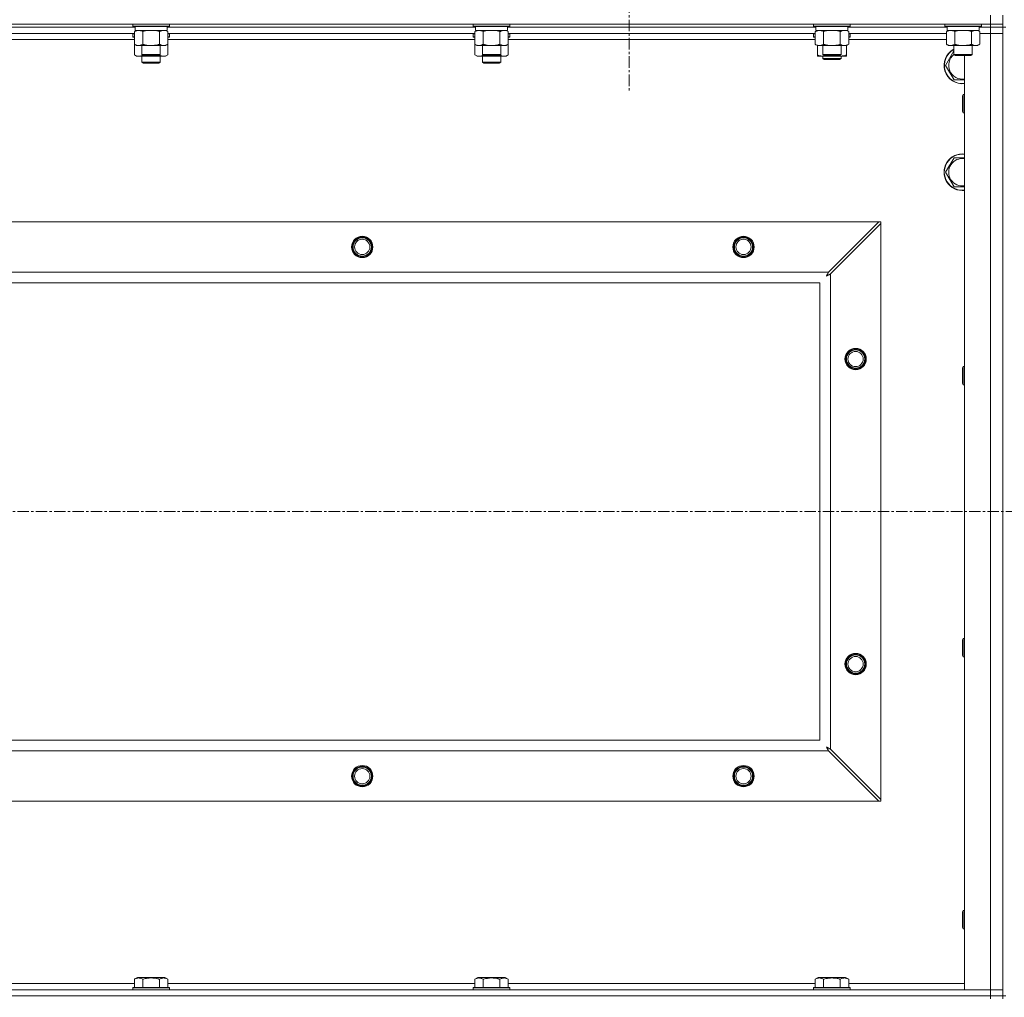
# Model space of a CAD drawing. Units: millimetres. Extents: x 0 to 30637, y -7 to 21000.
# Drawn here: x 24478 to 25124, y 15289 to 15930 of the extents above; entities that cross this region are included whole.
import ezdxf

# ---------------------------------------------------------------- set-up
doc = ezdxf.new("R2010")
doc.units = ezdxf.units.MM
doc.linetypes.add('K5LT_AXLED', pattern=[12, 7.5, -1.5, 1.5, -1.5])
doc.linetypes.add('K5LT_THIN', pattern=[0])
for name, color, linetype, true_color in [('OSI', 2, 'Continuous', 0xffff00), ('R', 1, 'Continuous', 0xff0000), ('WELDING', 7, 'Continuous', 0xffffff)]:
    doc.layers.add(name, color=color, linetype=linetype, true_color=true_color)

msp = doc.modelspace()

# ---------------------------------------------------------------- linework, layer by layer
at = {"layer": 'OSI', "color": 30, "linetype": 'K5LT_AXLED', "lineweight": 18, "true_color": 0xff8000}
for p, q in [((24877.86, 15989.79), (24877.86, 15881.94)), ((19736.86, 15607.29), (27826.86, 15607.29))]:
    msp.add_line(p, q, dxfattribs=at)
at = {"layer": 'R', "color": 7, "linetype": 'K5LT_THIN', "lineweight": 18}
for p, q in [((23790.86, 15926.79), (25114.86, 15926.79)), ((24552.46, 15926.79), (24552.46, 15925.59)), ((24576.46, 15926.79), (24576.46, 15925.59)), ((24775.66, 15926.79), (24775.66, 15925.59)), ((24799.66, 15926.79), (24799.66, 15925.59)), ((24998.86, 15926.79), (24998.86, 15925.59)), ((25022.86, 15926.79), (25022.86, 15925.59)), ((25084.86, 15926.79), (25084.86, 15925.59)), ((25108.86, 15926.79), (25108.86, 15925.59)), ((25114.86, 15926.79), (25114.86, 15932.79)), ((25122.86, 15926.79), (25114.86, 15926.79)), ((25114.86, 15926.79), (25114.86, 15924.79)), ((25122.86, 15926.79), (25122.86, 15932.79)), ((25122.86, 15926.79), (25122.86, 15924.79)), ((24553.96, 15924.79), (24351.76, 15924.79)), ((24553.96, 15924.79), (24351.76, 15924.79)), ((24553.49, 15920.79), (24352.23, 15920.79)), ((24552.46, 15925.59), (24552.64, 15925.29)), ((24554.07, 15925.59), (24552.46, 15925.59)), ((24552.46, 15920.49), (24552.64, 15920.79)), ((24552.46, 15920.49), (24552.46, 15918.59)), ((24553.49, 15920.49), (24552.46, 15920.49)), ((24554.22, 15925.29), (24552.64, 15925.29)), ((24553.49, 15921.94), (24554.96, 15922.79)), ((24553.49, 15921.94), (24553.49, 15913.64)), ((24553.96, 15925.29), (24553.96, 15922.79)), ((24574.96, 15922.79), (24553.96, 15922.79)), ((24576.46, 15925.59), (24554.07, 15925.59)), ((24576.29, 15925.29), (24554.22, 15925.29)), ((24558.98, 15921.94), (24558.98, 15913.64)), ((24569.95, 15921.94), (24569.95, 15913.64)), ((24575.43, 15921.94), (24573.96, 15922.79)), ((24574.96, 15925.29), (24574.96, 15922.79)), ((24777.16, 15924.79), (24574.96, 15924.79)), ((24777.16, 15924.79), (24574.96, 15924.79)), ((24575.43, 15921.94), (24575.43, 15913.64)), ((24776.69, 15920.79), (24575.43, 15920.79)), ((24576.46, 15920.49), (24575.43, 15920.49)), ((24576.46, 15925.59), (24576.29, 15925.29)), ((24576.46, 15920.49), (24576.29, 15920.79)), ((24576.46, 15920.49), (24576.46, 15918.59)), ((24775.66, 15925.59), (24775.84, 15925.29)), ((24777.27, 15925.59), (24775.66, 15925.59)), ((24775.66, 15920.49), (24775.84, 15920.79)), ((24775.66, 15920.49), (24775.66, 15918.59)), ((24776.69, 15920.49), (24775.66, 15920.49)), ((24777.42, 15925.29), (24775.84, 15925.29)), ((24776.69, 15921.94), (24778.16, 15922.79)), ((24776.69, 15921.94), (24776.69, 15913.64)), ((24777.16, 15925.29), (24777.16, 15922.79)), ((24798.16, 15922.79), (24777.16, 15922.79)), ((24799.66, 15925.59), (24777.27, 15925.59)), ((24799.49, 15925.29), (24777.42, 15925.29)), ((24782.18, 15921.94), (24782.18, 15913.64)), ((24793.15, 15921.94), (24793.15, 15913.64)), ((24798.63, 15921.94), (24797.16, 15922.79)), ((24798.16, 15925.29), (24798.16, 15922.79)), ((25000.36, 15924.79), (24798.16, 15924.79)), ((25000.36, 15924.79), (24798.16, 15924.79)), ((24798.63, 15921.94), (24798.63, 15913.64)), ((24999.89, 15920.79), (24798.63, 15920.79)), ((24799.66, 15920.49), (24798.63, 15920.49)), ((24799.66, 15925.59), (24799.49, 15925.29)), ((24799.66, 15920.49), (24799.49, 15920.79)), ((24799.66, 15920.49), (24799.66, 15918.59)), ((24998.86, 15925.59), (24999.04, 15925.29)), ((25000.47, 15925.59), (24998.86, 15925.59)), ((24998.86, 15920.49), (24999.04, 15920.79)), ((24998.86, 15918.59), (24998.86, 15920.49)), ((24998.86, 15920.49), (24999.89, 15920.49)), ((25000.62, 15925.29), (24999.04, 15925.29)), ((24999.89, 15921.94), (25001.36, 15922.79)), ((24999.89, 15921.94), (24999.89, 15913.64)), ((25000.36, 15925.29), (25000.36, 15922.79)), ((25021.36, 15922.79), (25000.36, 15922.79)), ((25022.86, 15925.59), (25000.47, 15925.59)), ((25022.69, 15925.29), (25000.62, 15925.29)), ((25005.38, 15921.94), (25005.38, 15913.64)), ((25016.35, 15921.94), (25016.35, 15913.64)), ((25021.83, 15921.94), (25020.36, 15922.79)), ((25021.36, 15925.29), (25021.36, 15922.79)), ((25086.36, 15924.79), (25021.36, 15924.79)), ((25086.36, 15924.79), (25021.36, 15924.79)), ((25021.83, 15921.94), (25021.83, 15913.64)), ((25085.89, 15920.79), (25021.83, 15920.79)), ((25021.83, 15920.49), (25022.86, 15920.49)), ((25022.86, 15925.59), (25022.69, 15925.29)), ((25022.86, 15920.49), (25022.69, 15920.79)), ((25022.86, 15918.59), (25022.86, 15920.49)), ((25084.86, 15925.59), (25085.04, 15925.29)), ((25086.47, 15925.59), (25084.86, 15925.59)), ((25086.62, 15925.29), (25085.04, 15925.29)), ((25085.89, 15921.94), (25087.36, 15922.79)), ((25085.89, 15921.94), (25085.89, 15913.64)), ((25086.36, 15925.29), (25086.36, 15922.79)), ((25107.36, 15922.79), (25086.36, 15922.79)), ((25108.86, 15925.59), (25086.47, 15925.59)), ((25108.69, 15925.29), (25086.62, 15925.29)), ((25091.38, 15921.94), (25091.38, 15913.64)), ((25102.35, 15921.94), (25102.35, 15913.64)), ((25107.83, 15921.94), (25106.36, 15922.79)), ((25107.36, 15925.29), (25107.36, 15922.79)), ((25114.86, 15924.79), (25107.36, 15924.79)), ((25114.86, 15924.79), (25107.36, 15924.79)), ((25107.83, 15921.94), (25107.83, 15913.64)), ((25107.83, 15920.79), (25114.86, 15920.79)), ((25114.86, 15920.79), (25107.83, 15920.79)), ((25108.86, 15925.59), (25108.69, 15925.29)), ((25122.86, 15924.79), (25114.86, 15924.79)), ((25114.86, 15924.79), (25122.86, 15924.79)), ((25114.86, 15924.79), (25114.86, 15920.79)), ((25114.86, 15293.79), (25114.86, 15920.79)), ((25114.86, 15920.79), (25122.86, 15920.79)), ((25122.86, 15920.79), (25114.86, 15920.79)), ((25124.86, 15924.79), (25122.86, 15924.79)), ((25122.86, 15289.79), (25122.86, 15924.79)), ((25122.86, 15924.79), (25122.86, 15920.79)), ((25122.86, 15920.79), (25122.86, 15293.79)), ((24553.49, 15916.79), (24352.23, 15916.79)), ((24552.46, 15918.59), (24552.64, 15918.29)), ((24553.49, 15918.59), (24552.46, 15918.59)), ((24553.49, 15918.29), (24552.64, 15918.29)), ((24553.49, 15913.64), (24554.96, 15912.79)), ((24553.49, 15913.64), (24553.49, 15906.64)), ((24575.43, 15913.64), (24573.96, 15912.79)), ((24576.46, 15918.59), (24575.43, 15918.59)), ((24576.29, 15918.29), (24575.43, 15918.29)), ((24776.69, 15916.79), (24575.43, 15916.79)), ((24575.43, 15913.64), (24575.43, 15906.64)), ((24576.46, 15918.59), (24576.29, 15918.29)), ((24775.66, 15918.59), (24775.84, 15918.29)), ((24776.69, 15918.59), (24775.66, 15918.59)), ((24776.69, 15918.29), (24775.84, 15918.29)), ((24776.69, 15913.64), (24776.69, 15906.64)), ((24776.69, 15913.64), (24778.16, 15912.79)), ((24798.63, 15913.64), (24797.16, 15912.79)), ((24799.66, 15918.59), (24798.63, 15918.59)), ((24799.49, 15918.29), (24798.63, 15918.29)), ((24999.89, 15916.79), (24798.63, 15916.79)), ((24798.63, 15913.64), (24798.63, 15906.64)), ((24799.66, 15918.59), (24799.49, 15918.29)), ((24998.86, 15918.59), (24999.04, 15918.29)), ((24998.86, 15918.59), (24999.89, 15918.59)), ((24999.04, 15918.29), (24999.89, 15918.29)), ((24999.89, 15913.64), (25001.36, 15912.79)), ((25021.83, 15913.64), (25020.36, 15912.79)), ((25021.83, 15918.59), (25022.86, 15918.59)), ((25021.83, 15918.29), (25022.69, 15918.29)), ((25085.89, 15916.79), (25021.83, 15916.79)), ((25022.86, 15918.59), (25022.69, 15918.29)), ((25085.89, 15913.64), (25087.36, 15912.79)), ((25107.83, 15913.64), (25106.36, 15912.79)), ((24572.69, 15912.79), (24554.96, 15912.79)), ((24558.46, 15912.79), (24558.46, 15906.86)), ((24570.46, 15912.79), (24570.46, 15906.86)), ((24573.96, 15912.79), (24572.69, 15912.79)), ((24795.89, 15912.79), (24778.16, 15912.79)), ((24781.66, 15912.79), (24781.66, 15906.86)), ((24793.66, 15912.79), (24793.66, 15906.86)), ((24797.16, 15912.79), (24795.89, 15912.79)), ((25001.36, 15906.64), (25001.36, 15912.79)), ((25019.09, 15912.79), (25001.36, 15912.79)), ((25004.86, 15912.79), (25004.86, 15906.86)), ((25016.86, 15912.79), (25016.86, 15906.86)), ((25020.36, 15912.79), (25019.09, 15912.79)), ((25020.36, 15906.64), (25020.36, 15912.79)), ((25105.09, 15912.79), (25087.36, 15912.79)), ((25090.86, 15912.79), (25090.86, 15906.86)), ((25102.86, 15912.79), (25102.86, 15906.86)), ((25106.36, 15912.79), (25105.09, 15912.79)), ((24553.49, 15906.64), (24554.96, 15905.79)), ((24564.46, 15905.79), (24554.96, 15905.79)), ((24558.46, 15906.86), (24559.46, 15906.29)), ((24559.27, 15906.86), (24558.46, 15906.86)), ((24558.46, 15905.79), (24558.46, 15901.86)), ((24570.46, 15901.86), (24558.46, 15901.86)), ((24558.46, 15901.86), (24559.46, 15901.29)), ((24570.46, 15906.86), (24559.27, 15906.86)), ((24560.13, 15906.29), (24559.46, 15906.29)), ((24569.46, 15901.29), (24559.46, 15901.29)), ((24569.46, 15906.29), (24560.13, 15906.29)), ((24573.96, 15905.79), (24564.46, 15905.79)), ((24570.46, 15906.86), (24569.46, 15906.29)), ((24570.46, 15901.86), (24569.46, 15901.29)), ((24570.46, 15905.79), (24570.46, 15901.86)), ((24575.43, 15906.64), (24573.96, 15905.79)), ((24776.69, 15906.64), (24778.16, 15905.79)), ((24787.66, 15905.79), (24778.16, 15905.79)), ((24781.66, 15906.86), (24782.66, 15906.29)), ((24782.47, 15906.86), (24781.66, 15906.86)), ((24781.66, 15905.79), (24781.66, 15901.86)), ((24793.66, 15901.86), (24781.66, 15901.86)), ((24781.66, 15901.86), (24782.66, 15901.29)), ((24793.66, 15906.86), (24782.47, 15906.86)), ((24783.33, 15906.29), (24782.66, 15906.29)), ((24792.66, 15901.29), (24782.66, 15901.29)), ((24792.66, 15906.29), (24783.33, 15906.29)), ((24797.16, 15905.79), (24787.66, 15905.79)), ((24793.66, 15906.86), (24792.66, 15906.29)), ((24793.66, 15901.86), (24792.66, 15901.29)), ((24793.66, 15905.79), (24793.66, 15901.86)), ((24798.63, 15906.64), (24797.16, 15905.79)), ((25001.36, 15905.79), (25001.36, 15906.64)), ((25006.11, 15905.79), (25001.36, 15905.79)), ((25004.86, 15906.86), (25005.86, 15906.29)), ((25005.67, 15906.86), (25004.86, 15906.86)), ((25004.86, 15905.79), (25004.86, 15904.36)), ((25004.86, 15904.36), (25005.86, 15903.79)), ((25010.86, 15904.36), (25004.86, 15904.36)), ((25016.86, 15906.86), (25005.67, 15906.86)), ((25006.53, 15906.29), (25005.86, 15906.29)), ((25010.86, 15903.79), (25005.86, 15903.79)), ((25015.61, 15905.79), (25006.11, 15905.79)), ((25015.86, 15906.29), (25006.53, 15906.29)), ((25016.86, 15904.36), (25010.86, 15904.36)), ((25015.86, 15903.79), (25010.86, 15903.79)), ((25020.36, 15905.79), (25015.61, 15905.79)), ((25016.86, 15906.86), (25015.86, 15906.29)), ((25016.86, 15904.36), (25015.86, 15903.79)), ((25016.86, 15905.79), (25016.86, 15904.36)), ((25020.36, 15906.64), (25020.36, 15905.79)), ((25090.86, 15906.86), (25091.86, 15906.29)), ((25091.67, 15906.86), (25090.86, 15906.86)), ((25102.86, 15906.86), (25091.67, 15906.86)), ((25092.53, 15906.29), (25091.86, 15906.29)), ((25101.86, 15906.29), (25092.53, 15906.29)), ((25097.86, 15293.79), (25097.86, 15906.29)), ((25102.86, 15906.86), (25101.86, 15906.29)), ((25090.88, 15890.29), (25085.39, 15899.79)), ((25096.94, 15880.79), (25096.36, 15879.79)), ((25096.36, 15872.29), (25096.36, 15879.79)), ((25097.86, 15880.79), (25096.94, 15880.79)), ((25096.94, 15871.79), (25096.94, 15880.79)), ((25096.36, 15869.79), (25096.36, 15872.29)), ((25096.94, 15868.79), (25096.36, 15869.79)), ((25096.94, 15868.79), (25096.94, 15871.79)), ((25097.86, 15868.79), (25096.94, 15868.79)), ((25085.39, 15829.79), (25090.88, 15839.29)), ((25090.88, 15839.29), (25097.86, 15839.29)), ((25090.88, 15820.29), (25085.39, 15829.79)), ((23864.08, 15797.29), (25041.65, 15797.29)), ((25041.65, 15797.29), (25008.65, 15764.29)), ((25009.86, 15763.07), (25042.86, 15796.07)), ((25041.65, 15797.29), (25042.86, 15797.29)), ((25042.86, 15797.29), (25042.86, 15796.07)), ((25042.86, 15796.07), (25042.86, 15418.5)), ((23897.08, 15764.29), (25008.65, 15764.29)), ((25009.86, 15763.07), (25009.86, 15451.5)), ((25002.86, 15757.29), (23902.86, 15757.29)), ((25002.86, 15457.29), (25002.86, 15757.29)), ((25096.94, 15702.45), (25096.36, 15701.45)), ((25096.36, 15693.95), (25096.36, 15701.45)), ((25097.86, 15702.45), (25096.94, 15702.45)), ((25096.94, 15693.45), (25096.94, 15702.45)), ((25096.36, 15691.45), (25096.36, 15693.95)), ((25096.94, 15690.45), (25096.36, 15691.45)), ((25096.94, 15690.45), (25096.94, 15693.45)), ((25097.86, 15690.45), (25096.94, 15690.45)), ((25096.94, 15524.12), (25096.36, 15523.12)), ((25096.36, 15515.62), (25096.36, 15523.12)), ((25097.86, 15524.12), (25096.94, 15524.12)), ((25096.94, 15515.12), (25096.94, 15524.12)), ((25096.36, 15513.12), (25096.36, 15515.62)), ((25096.94, 15512.12), (25096.94, 15515.12)), ((25096.94, 15512.12), (25096.36, 15513.12)), ((25097.86, 15512.12), (25096.94, 15512.12)), ((23902.86, 15457.29), (25002.86, 15457.29)), ((25008.65, 15450.29), (23897.08, 15450.29)), ((25008.65, 15450.29), (25041.65, 15417.29)), ((25042.86, 15418.5), (25009.86, 15451.5)), ((25041.65, 15417.29), (23864.08, 15417.29)), ((25042.86, 15417.29), (25041.65, 15417.29)), ((25042.86, 15418.5), (25042.86, 15417.29)), ((25096.94, 15345.79), (25096.36, 15344.79)), ((25097.86, 15345.79), (25096.94, 15345.79)), ((25096.94, 15336.79), (25096.94, 15345.79)), ((25096.36, 15337.29), (25096.36, 15344.79)), ((25096.36, 15334.79), (25096.36, 15337.29)), ((25096.94, 15333.79), (25096.36, 15334.79)), ((25096.94, 15333.79), (25096.94, 15336.79)), ((25097.86, 15333.79), (25096.94, 15333.79)), ((24553.49, 15300.63), (24555.49, 15301.79)), ((24553.49, 15300.63), (24553.49, 15295.29)), ((24564.46, 15301.79), (24555.49, 15301.79)), ((24558.98, 15300.63), (24558.98, 15295.29)), ((24573.44, 15301.79), (24564.46, 15301.79)), ((24569.95, 15300.63), (24569.95, 15295.29)), ((24575.43, 15300.63), (24573.44, 15301.79)), ((24575.43, 15300.63), (24575.43, 15295.29)), ((24776.69, 15300.63), (24778.69, 15301.79)), ((24776.69, 15300.63), (24776.69, 15295.29)), ((24787.66, 15301.79), (24778.69, 15301.79)), ((24782.18, 15300.63), (24782.18, 15295.29)), ((24796.64, 15301.79), (24787.66, 15301.79)), ((24793.15, 15300.63), (24793.15, 15295.29)), ((24798.63, 15300.63), (24796.64, 15301.79)), ((24798.63, 15300.63), (24798.63, 15295.29)), ((24999.89, 15300.63), (25001.89, 15301.79)), ((24999.89, 15300.63), (24999.89, 15295.29)), ((25010.86, 15301.79), (25001.89, 15301.79)), ((25005.38, 15300.63), (25005.38, 15295.29)), ((25019.84, 15301.79), (25010.86, 15301.79)), ((25016.35, 15300.63), (25016.35, 15295.29)), ((25021.83, 15300.63), (25019.84, 15301.79)), ((25021.83, 15300.63), (25021.83, 15295.29)), ((24352.23, 15297.79), (24553.49, 15297.79)), ((24552.46, 15294.99), (24552.64, 15295.29)), ((24552.46, 15294.99), (24552.46, 15293.79)), ((24564.46, 15294.99), (24552.46, 15294.99)), ((24564.46, 15295.29), (24552.64, 15295.29)), ((24576.29, 15295.29), (24564.46, 15295.29)), ((24576.46, 15294.99), (24564.46, 15294.99)), ((24575.43, 15297.79), (24776.69, 15297.79)), ((24576.46, 15294.99), (24576.29, 15295.29)), ((24576.46, 15294.99), (24576.46, 15293.79)), ((24775.66, 15294.99), (24775.84, 15295.29)), ((24775.66, 15294.99), (24775.66, 15293.79)), ((24787.66, 15294.99), (24775.66, 15294.99)), ((24787.66, 15295.29), (24775.84, 15295.29)), ((24799.49, 15295.29), (24787.66, 15295.29)), ((24799.66, 15294.99), (24787.66, 15294.99)), ((24798.63, 15297.79), (24999.89, 15297.79)), ((24799.66, 15294.99), (24799.49, 15295.29)), ((24799.66, 15294.99), (24799.66, 15293.79)), ((24998.86, 15294.99), (24999.04, 15295.29)), ((24998.86, 15294.99), (24998.86, 15293.79)), ((25010.86, 15294.99), (24998.86, 15294.99)), ((25010.86, 15295.29), (24999.04, 15295.29)), ((25022.69, 15295.29), (25010.86, 15295.29)), ((25022.86, 15294.99), (25010.86, 15294.99)), ((25021.83, 15297.79), (25097.86, 15297.79)), ((25022.86, 15294.99), (25022.69, 15295.29)), ((25022.86, 15294.99), (25022.86, 15293.79)), ((23790.86, 15293.79), (25114.86, 15293.79)), ((25114.86, 15289.79), (23790.86, 15289.79)), ((23790.86, 15289.79), (25114.86, 15289.79)), ((25114.86, 15293.79), (25097.86, 15293.79)), ((25122.86, 15293.79), (25114.86, 15293.79)), ((25114.86, 15293.79), (25122.86, 15293.79)), ((25114.86, 15289.79), (25114.86, 15293.79)), ((25114.86, 15289.79), (25122.86, 15289.79)), ((25114.86, 15289.79), (25114.86, 15287.79)), ((25122.86, 15289.79), (25114.86, 15289.79)), ((25122.86, 15289.79), (25122.86, 15293.79)), ((25122.86, 15289.79), (25122.86, 15287.79)), ((25124.86, 15289.79), (25122.86, 15289.79))]:
    msp.add_line(p, q, dxfattribs=at)
for centre, radius in [((24702.86, 15780.79), 7), ((24702.86, 15780.79), 6.5), ((24702.86, 15780.79), 6), ((24702.86, 15780.79), 5), ((24952.86, 15780.79), 7), ((24952.86, 15780.79), 6.5), ((24952.86, 15780.79), 6), ((24952.86, 15780.79), 5), ((25026.36, 15707.29), 7), ((25026.36, 15707.29), 6.5), ((25026.36, 15707.29), 6), ((25026.36, 15707.29), 5), ((25026.36, 15507.29), 7), ((25026.36, 15507.29), 6.5), ((25026.36, 15507.29), 6), ((25026.36, 15507.29), 5), ((24702.86, 15433.79), 7), ((24702.86, 15433.79), 6.5), ((24702.86, 15433.79), 6), ((24702.86, 15433.79), 5), ((24952.86, 15433.79), 7), ((24952.86, 15433.79), 6.5), ((24952.86, 15433.79), 6), ((24952.86, 15433.79), 5)]:
    msp.add_circle(centre, radius, dxfattribs=at)
for centre, radius, start, end in [((25096.36, 15899.79), 12, 117.27961, 277.18076), ((25096.36, 15899.79), 11.83, 117.71318, 277.28649), ((25096.36, 15899.79), 8.97, 127.80559, 279.62375), ((25096.36, 15829.79), 12, 82.81924, 277.18076), ((25096.36, 15829.79), 11.83, 82.71351, 277.28649), ((25096.36, 15829.79), 8.97, 80.37625, 279.62375), ((24702.86, 15780.79), 6, 0, 180), ((24952.86, 15780.79), 6, 0, 180), ((25026.36, 15707.29), 6, 0, 180), ((25026.36, 15507.29), 6, 0, 180)]:
    msp.add_arc(centre, radius, start, end, dxfattribs=at)
at = {"layer": 'WELDING', "color": 7, "linetype": 'K5LT_THIN', "lineweight": 18}
for p, q in [((24560.78, 15922.39), (24558.98, 15921.94)), ((24562.61, 15922.68), (24560.78, 15922.39)), ((24564.46, 15922.79), (24562.61, 15922.68)), ((24566.32, 15922.68), (24564.46, 15922.79)), ((24568.15, 15922.39), (24566.32, 15922.68)), ((24569.95, 15921.94), (24568.15, 15922.39)), ((24573.62, 15922.68), (24572.69, 15922.79)), ((24574.53, 15922.39), (24573.62, 15922.68)), ((24575.43, 15921.94), (24574.53, 15922.39)), ((24783.98, 15922.39), (24782.18, 15921.94)), ((24785.81, 15922.68), (24783.98, 15922.39)), ((24787.66, 15922.79), (24785.81, 15922.68)), ((24789.52, 15922.68), (24787.66, 15922.79)), ((24791.35, 15922.39), (24789.52, 15922.68)), ((24793.15, 15921.94), (24791.35, 15922.39)), ((24796.82, 15922.68), (24795.89, 15922.79)), ((24797.73, 15922.39), (24796.82, 15922.68)), ((24798.63, 15921.94), (24797.73, 15922.39)), ((25007.18, 15922.39), (25005.38, 15921.94)), ((25009.01, 15922.68), (25007.18, 15922.39)), ((25010.86, 15922.79), (25009.01, 15922.68)), ((25012.72, 15922.68), (25010.86, 15922.79)), ((25014.55, 15922.39), (25012.72, 15922.68)), ((25016.35, 15921.94), (25014.55, 15922.39)), ((25020.02, 15922.68), (25019.09, 15922.79)), ((25020.93, 15922.39), (25020.02, 15922.68)), ((25021.83, 15921.94), (25020.93, 15922.39)), ((25093.18, 15922.39), (25091.38, 15921.94)), ((25095.01, 15922.68), (25093.18, 15922.39)), ((25096.86, 15922.79), (25095.01, 15922.68)), ((25098.72, 15922.68), (25096.86, 15922.79)), ((25100.55, 15922.39), (25098.72, 15922.68)), ((25102.35, 15921.94), (25100.55, 15922.39)), ((25106.02, 15922.68), (25105.09, 15922.79)), ((25106.93, 15922.39), (25106.02, 15922.68)), ((25107.83, 15921.94), (25106.93, 15922.39)), ((25085.39, 15899.79), (25090.86, 15909.26)), ((24553.49, 15906.64), (24555.29, 15905.9)), ((24555.29, 15905.9), (24557.12, 15905.88)), ((24557.12, 15905.88), (24558.92, 15906.6)), ((24560.32, 15906.29), (24561.68, 15906.02)), ((24561.68, 15906.02), (24563.08, 15905.85)), ((24563.08, 15905.85), (24564.46, 15905.79)), ((24564.46, 15905.79), (24565.85, 15905.85)), ((24565.85, 15905.85), (24567.24, 15906.02)), ((24567.24, 15906.02), (24568.61, 15906.29)), ((24570.01, 15906.6), (24571.81, 15905.88)), ((24571.81, 15905.88), (24573.64, 15905.9)), ((24573.64, 15905.9), (24575.43, 15906.64)), ((24776.69, 15906.64), (24778.49, 15905.9)), ((24778.49, 15905.9), (24780.32, 15905.88)), ((24780.32, 15905.88), (24782.12, 15906.6)), ((24783.52, 15906.29), (24784.88, 15906.02)), ((24784.88, 15906.02), (24786.28, 15905.85)), ((24786.28, 15905.85), (24787.66, 15905.79)), ((24787.66, 15905.79), (24789.05, 15905.85)), ((24789.05, 15905.85), (24790.44, 15906.02)), ((24790.44, 15906.02), (24791.81, 15906.29)), ((24793.21, 15906.6), (24795.01, 15905.88)), ((24795.01, 15905.88), (24796.84, 15905.9)), ((24796.84, 15905.9), (24798.63, 15906.64)), ((25006.11, 15905.79), (25007.32, 15905.85)), ((25007.32, 15905.85), (25008.52, 15906.02)), ((25008.52, 15906.02), (25009.71, 15906.29)), ((25012.02, 15906.29), (25013.21, 15906.02)), ((25013.21, 15906.02), (25014.41, 15905.85)), ((25014.41, 15905.85), (25015.61, 15905.79)), ((25097.86, 15890.29), (25090.88, 15890.29)), ((25097.86, 15820.29), (25090.88, 15820.29)), ((25007.22, 15761.65), (25007.74, 15761.94)), ((25007.31, 15761.81), (25007.22, 15761.65)), ((25007.41, 15761.98), (25007.31, 15761.81)), ((25007.46, 15762.07), (25007.41, 15761.98)), ((25007.49, 15762.12), (25007.46, 15762.07)), ((25007.5, 15762.14), (25007.49, 15762.12)), ((25007.51, 15762.15), (25007.5, 15762.14)), ((25007.6, 15762.31), (25007.51, 15762.15)), ((25007.7, 15762.5), (25007.6, 15762.31)), ((25007.75, 15762.59), (25007.7, 15762.5)), ((25007.74, 15761.94), (25007.75, 15761.94)), ((25007.77, 15762.64), (25007.75, 15762.59)), ((25007.75, 15761.94), (25007.77, 15761.95)), ((25007.78, 15762.66), (25007.77, 15762.64)), ((25007.77, 15761.95), (25007.82, 15761.98)), ((25007.79, 15762.67), (25007.78, 15762.66)), ((25007.88, 15762.83), (25007.79, 15762.67)), ((25007.82, 15761.98), (25007.91, 15762.03)), ((25007.98, 15763.02), (25007.88, 15762.83)), ((25007.91, 15762.03), (25008.09, 15762.13)), ((25008.03, 15763.12), (25007.98, 15763.02)), ((25008.06, 15763.17), (25008.03, 15763.12)), ((25008.07, 15763.19), (25008.06, 15763.17)), ((25008.08, 15763.2), (25008.07, 15763.19)), ((25008.15, 15763.35), (25008.08, 15763.2)), ((25008.09, 15762.13), (25008.26, 15762.22)), ((25008.26, 15763.55), (25008.15, 15763.35)), ((25008.31, 15763.65), (25008.26, 15763.55)), ((25008.26, 15762.22), (25008.27, 15762.23)), ((25008.27, 15762.23), (25008.3, 15762.24)), ((25008.3, 15762.24), (25008.34, 15762.26)), ((25008.34, 15763.7), (25008.31, 15763.65)), ((25008.35, 15763.73), (25008.34, 15763.7)), ((25008.34, 15762.26), (25008.44, 15762.31)), ((25008.36, 15763.74), (25008.35, 15763.73)), ((25008.43, 15763.88), (25008.36, 15763.74)), ((25008.65, 15764.29), (25008.43, 15763.88)), ((25008.44, 15762.31), (25008.62, 15762.41)), ((25008.62, 15762.41), (25008.79, 15762.51)), ((25008.79, 15762.51), (25008.8, 15762.51)), ((25008.8, 15762.51), (25008.83, 15762.52)), ((25008.83, 15762.52), (25008.88, 15762.55)), ((25008.88, 15762.55), (25008.97, 15762.6)), ((25008.97, 15762.6), (25009.17, 15762.7)), ((25009.17, 15762.7), (25009.33, 15762.79)), ((25009.33, 15762.79), (25009.34, 15762.8)), ((25009.34, 15762.8), (25009.37, 15762.81)), ((25009.37, 15762.81), (25009.42, 15762.84)), ((25009.42, 15762.84), (25009.52, 15762.89)), ((25009.52, 15762.89), (25009.7, 15762.98)), ((25009.7, 15762.98), (25009.86, 15763.07)), ((25007.22, 15452.93), (25007.51, 15452.41)), ((25007.38, 15452.84), (25007.22, 15452.93)), ((25007.56, 15452.74), (25007.38, 15452.84)), ((25007.51, 15452.41), (25007.52, 15452.4)), ((25007.52, 15452.4), (25007.53, 15452.38)), ((25007.53, 15452.38), (25007.56, 15452.33)), ((25007.65, 15452.69), (25007.56, 15452.74)), ((25007.56, 15452.33), (25007.61, 15452.24)), ((25007.61, 15452.24), (25007.7, 15452.06)), ((25007.69, 15452.66), (25007.65, 15452.69)), ((25007.72, 15452.65), (25007.69, 15452.66)), ((25007.7, 15452.06), (25007.8, 15451.89)), ((25007.73, 15452.65), (25007.72, 15452.65)), ((25007.89, 15452.56), (25007.73, 15452.65)), ((25007.8, 15451.89), (25007.8, 15451.88)), ((25007.8, 15451.88), (25007.82, 15451.86)), ((25007.82, 15451.86), (25007.84, 15451.81)), ((25007.84, 15451.81), (25007.89, 15451.72)), ((25008.08, 15452.46), (25007.89, 15452.56)), ((25007.89, 15451.72), (25007.99, 15451.53)), ((25007.99, 15451.53), (25008.08, 15451.36)), ((25008.17, 15452.41), (25008.08, 15452.46)), ((25008.08, 15451.36), (25008.09, 15451.35)), ((25008.09, 15451.35), (25008.1, 15451.32)), ((25008.1, 15451.32), (25008.13, 15451.28)), ((25008.13, 15451.28), (25008.18, 15451.18)), ((25008.21, 15452.38), (25008.17, 15452.41)), ((25008.18, 15451.18), (25008.28, 15450.99)), ((25008.24, 15452.37), (25008.21, 15452.38)), ((25008.25, 15452.36), (25008.24, 15452.37)), ((25008.41, 15452.28), (25008.25, 15452.36)), ((25008.28, 15450.99), (25008.37, 15450.82)), ((25008.37, 15450.82), (25008.37, 15450.81)), ((25008.37, 15450.81), (25008.39, 15450.78)), ((25008.39, 15450.78), (25008.41, 15450.73)), ((25008.6, 15452.17), (25008.41, 15452.28)), ((25008.41, 15450.73), (25008.47, 15450.63)), ((25008.47, 15450.63), (25008.56, 15450.45)), ((25008.56, 15450.45), (25008.65, 15450.29)), ((25008.7, 15452.12), (25008.6, 15452.17)), ((25008.74, 15452.1), (25008.7, 15452.12)), ((25008.77, 15452.08), (25008.74, 15452.1)), ((25008.78, 15452.08), (25008.77, 15452.08)), ((25008.92, 15452), (25008.78, 15452.08)), ((25009.13, 15451.89), (25008.92, 15452)), ((25009.23, 15451.84), (25009.13, 15451.89)), ((25009.28, 15451.81), (25009.23, 15451.84)), ((25009.3, 15451.8), (25009.28, 15451.81)), ((25009.32, 15451.79), (25009.3, 15451.8)), ((25009.46, 15451.72), (25009.32, 15451.79)), ((25009.86, 15451.5), (25009.46, 15451.72))]:
    msp.add_line(p, q, dxfattribs=at)
for points, knots in [([(24556.24, 15922.79), (24556.11, 15922.79), (24555.86, 15922.78), (24555.49, 15922.73), (24555.13, 15922.64), (24554.66, 15922.5), (24554.12, 15922.28), (24553.7, 15922.06), (24553.49, 15921.94)], [0, 0, 0, 0, 1.192024, 2.404251, 3.60809, 4.765234, 6.955738, 9, 9, 9, 9]), ([(24558.98, 15921.94), (24558.69, 15922.1), (24558.26, 15922.33), (24557.7, 15922.54), (24557.31, 15922.65), (24556.95, 15922.73), (24556.59, 15922.78), (24556.36, 15922.79), (24556.24, 15922.79)], [0, 0, 0, 0, 2.905563, 4.375924, 5.511195, 6.679161, 7.850161, 9, 9, 9, 9]), ([(24572.69, 15922.79), (24572.5, 15922.79), (24572.19, 15922.77), (24571.7, 15922.68), (24571.18, 15922.53), (24570.58, 15922.28), (24570.15, 15922.06), (24569.95, 15921.94)], [0, 0, 0, 0, 1.597458, 2.676777, 4.235764, 6.182879, 8, 8, 8, 8]), ([(24779.44, 15922.79), (24779.31, 15922.79), (24779.06, 15922.78), (24778.69, 15922.73), (24778.33, 15922.64), (24777.86, 15922.5), (24777.32, 15922.28), (24776.9, 15922.06), (24776.69, 15921.94)], [0, 0, 0, 0, 1.192024, 2.404251, 3.60809, 4.765234, 6.955738, 9, 9, 9, 9]), ([(24782.18, 15921.94), (24781.89, 15922.1), (24781.46, 15922.33), (24780.9, 15922.54), (24780.51, 15922.65), (24780.15, 15922.73), (24779.79, 15922.78), (24779.56, 15922.79), (24779.44, 15922.79)], [0, 0, 0, 0, 2.905563, 4.375924, 5.511195, 6.679161, 7.850161, 9, 9, 9, 9]), ([(24795.89, 15922.79), (24795.7, 15922.79), (24795.39, 15922.77), (24794.9, 15922.68), (24794.38, 15922.53), (24793.78, 15922.28), (24793.35, 15922.06), (24793.15, 15921.94)], [0, 0, 0, 0, 1.597458, 2.676777, 4.235764, 6.182879, 8, 8, 8, 8]), ([(25002.64, 15922.79), (25002.51, 15922.79), (25002.26, 15922.78), (25001.89, 15922.73), (25001.53, 15922.64), (25001.06, 15922.5), (25000.52, 15922.28), (25000.1, 15922.06), (24999.89, 15921.94)], [0, 0, 0, 0, 1.192024, 2.404251, 3.60809, 4.765234, 6.955738, 9, 9, 9, 9]), ([(25005.38, 15921.94), (25005.09, 15922.1), (25004.66, 15922.33), (25004.1, 15922.54), (25003.71, 15922.65), (25003.35, 15922.73), (25002.99, 15922.78), (25002.76, 15922.79), (25002.64, 15922.79)], [0, 0, 0, 0, 2.905563, 4.375924, 5.511195, 6.679161, 7.850161, 9, 9, 9, 9]), ([(25019.09, 15922.79), (25018.9, 15922.79), (25018.59, 15922.77), (25018.1, 15922.68), (25017.58, 15922.53), (25016.98, 15922.28), (25016.55, 15922.06), (25016.35, 15921.94)], [0, 0, 0, 0, 1.597458, 2.676777, 4.235764, 6.182879, 8, 8, 8, 8]), ([(25088.64, 15922.79), (25088.51, 15922.79), (25088.26, 15922.78), (25087.89, 15922.73), (25087.53, 15922.64), (25087.06, 15922.5), (25086.52, 15922.28), (25086.1, 15922.06), (25085.89, 15921.94)], [0, 0, 0, 0, 1.192024, 2.404251, 3.60809, 4.765234, 6.955738, 9, 9, 9, 9]), ([(25091.38, 15921.94), (25091.09, 15922.1), (25090.66, 15922.33), (25090.1, 15922.54), (25089.71, 15922.65), (25089.35, 15922.73), (25088.99, 15922.78), (25088.76, 15922.79), (25088.64, 15922.79)], [0, 0, 0, 0, 2.905563, 4.375924, 5.511195, 6.679161, 7.850161, 9, 9, 9, 9]), ([(25105.09, 15922.79), (25104.9, 15922.79), (25104.59, 15922.77), (25104.1, 15922.68), (25103.58, 15922.53), (25102.98, 15922.28), (25102.55, 15922.06), (25102.35, 15921.94)], [0, 0, 0, 0, 1.597458, 2.676777, 4.235764, 6.182879, 8, 8, 8, 8]), ([(24553.49, 15913.64), (24553.82, 15913.45), (24554.29, 15913.21), (24554.86, 15913.01), (24555.21, 15912.91), (24555.51, 15912.85), (24555.85, 15912.8), (24556.21, 15912.78), (24556.56, 15912.8), (24556.87, 15912.83), (24557.21, 15912.9), (24557.65, 15913.02), (24558.26, 15913.25), (24558.72, 15913.49), (24558.98, 15913.64)], [0, 0, 0, 0, 2.72415, 3.912285, 4.716446, 5.530362, 6.353984, 7.500189, 8.40607, 9.211142, 9.998759, 11.128707, 12.847273, 15, 15, 15, 15]), ([(24558.98, 15913.64), (24559.07, 15913.61), (24559.26, 15913.56), (24559.53, 15913.48), (24559.81, 15913.41), (24560.37, 15913.27), (24561.13, 15913.11), (24562.11, 15912.95), (24562.83, 15912.86), (24563.38, 15912.82), (24563.74, 15912.8), (24564.04, 15912.79), (24564.28, 15912.79), (24564.53, 15912.79), (24564.83, 15912.79), (24565.19, 15912.8), (24565.55, 15912.82), (24566.03, 15912.86), (24566.64, 15912.92), (24567.55, 15913.06), (24568.44, 15913.24), (24569.2, 15913.43), (24569.63, 15913.54), (24569.84, 15913.61), (24569.95, 15913.64)], [0, 0, 0, 0, 0.360272, 0.720544, 1.080816, 1.441087, 2.882175, 4.029166, 5.176157, 5.634334, 6.092512, 6.546256, 6.773128, 7, 7.455961, 7.911922, 8.367882, 8.823843, 9.735765, 10.647686, 12.323843, 13.161922, 13.580961, 14, 14, 14, 14]), ([(24569.95, 15913.64), (24570.2, 15913.49), (24570.63, 15913.27), (24571.24, 15913.03), (24571.77, 15912.88), (24572.25, 15912.8), (24572.56, 15912.79), (24572.69, 15912.79)], [0, 0, 0, 0, 2.217775, 3.830428, 5.353122, 6.821732, 8, 8, 8, 8]), ([(24572.69, 15912.79), (24572.87, 15912.79), (24573.23, 15912.81), (24573.67, 15912.9), (24574.16, 15913.04), (24574.73, 15913.25), (24575.2, 15913.5), (24575.43, 15913.64)], [0, 0, 0, 0, 1.523216, 3.057663, 3.814901, 5.878539, 8, 8, 8, 8]), ([(24776.69, 15913.64), (24777.02, 15913.45), (24777.49, 15913.21), (24778.06, 15913.01), (24778.41, 15912.91), (24778.71, 15912.85), (24779.05, 15912.8), (24779.41, 15912.78), (24779.76, 15912.8), (24780.07, 15912.83), (24780.41, 15912.9), (24780.85, 15913.02), (24781.46, 15913.25), (24781.92, 15913.49), (24782.18, 15913.64)], [0, 0, 0, 0, 2.72415, 3.912285, 4.716446, 5.530362, 6.353984, 7.500189, 8.40607, 9.211142, 9.998759, 11.128707, 12.847273, 15, 15, 15, 15]), ([(24782.18, 15913.64), (24782.27, 15913.61), (24782.46, 15913.56), (24782.73, 15913.48), (24783.01, 15913.41), (24783.57, 15913.27), (24784.33, 15913.11), (24785.31, 15912.95), (24786.03, 15912.86), (24786.58, 15912.82), (24786.94, 15912.8), (24787.24, 15912.79), (24787.48, 15912.79), (24787.73, 15912.79), (24788.03, 15912.79), (24788.39, 15912.8), (24788.75, 15912.82), (24789.23, 15912.86), (24789.84, 15912.92), (24790.75, 15913.06), (24791.64, 15913.24), (24792.4, 15913.43), (24792.83, 15913.54), (24793.04, 15913.61), (24793.15, 15913.64)], [0, 0, 0, 0, 0.360272, 0.720544, 1.080816, 1.441087, 2.882175, 4.029166, 5.176157, 5.634334, 6.092512, 6.546256, 6.773128, 7, 7.455961, 7.911922, 8.367882, 8.823843, 9.735765, 10.647686, 12.323843, 13.161922, 13.580961, 14, 14, 14, 14]), ([(24793.15, 15913.64), (24793.4, 15913.49), (24793.83, 15913.27), (24794.44, 15913.03), (24794.97, 15912.88), (24795.45, 15912.8), (24795.76, 15912.79), (24795.89, 15912.79)], [0, 0, 0, 0, 2.217775, 3.830428, 5.353122, 6.821732, 8, 8, 8, 8]), ([(24795.89, 15912.79), (24796.07, 15912.79), (24796.43, 15912.81), (24796.87, 15912.9), (24797.36, 15913.04), (24797.93, 15913.25), (24798.4, 15913.5), (24798.63, 15913.64)], [0, 0, 0, 0, 1.523216, 3.057663, 3.814901, 5.878539, 8, 8, 8, 8]), ([(24999.89, 15913.64), (25000.22, 15913.45), (25000.69, 15913.21), (25001.26, 15913.01), (25001.61, 15912.91), (25001.91, 15912.85), (25002.25, 15912.8), (25002.61, 15912.78), (25002.96, 15912.8), (25003.27, 15912.83), (25003.61, 15912.9), (25004.05, 15913.02), (25004.66, 15913.25), (25005.12, 15913.49), (25005.38, 15913.64)], [0, 0, 0, 0, 2.72415, 3.912285, 4.716446, 5.530362, 6.353984, 7.500189, 8.40607, 9.211142, 9.998759, 11.128707, 12.847273, 15, 15, 15, 15]), ([(25005.38, 15913.64), (25005.47, 15913.61), (25005.66, 15913.56), (25005.93, 15913.48), (25006.21, 15913.41), (25006.77, 15913.27), (25007.53, 15913.11), (25008.51, 15912.95), (25009.23, 15912.86), (25009.78, 15912.82), (25010.14, 15912.8), (25010.44, 15912.79), (25010.68, 15912.79), (25010.93, 15912.79), (25011.23, 15912.79), (25011.59, 15912.8), (25011.95, 15912.82), (25012.43, 15912.86), (25013.04, 15912.92), (25013.95, 15913.06), (25014.84, 15913.24), (25015.6, 15913.43), (25016.03, 15913.54), (25016.24, 15913.61), (25016.35, 15913.64)], [0, 0, 0, 0, 0.360272, 0.720544, 1.080816, 1.441087, 2.882175, 4.029166, 5.176157, 5.634334, 6.092512, 6.546256, 6.773128, 7, 7.455961, 7.911922, 8.367882, 8.823843, 9.735765, 10.647686, 12.323843, 13.161922, 13.580961, 14, 14, 14, 14]), ([(25016.35, 15913.64), (25016.6, 15913.49), (25017.03, 15913.27), (25017.64, 15913.03), (25018.17, 15912.88), (25018.65, 15912.8), (25018.96, 15912.79), (25019.09, 15912.79)], [0, 0, 0, 0, 2.217775, 3.830428, 5.353122, 6.821732, 8, 8, 8, 8]), ([(25019.09, 15912.79), (25019.27, 15912.79), (25019.63, 15912.81), (25020.07, 15912.9), (25020.56, 15913.04), (25021.13, 15913.25), (25021.6, 15913.5), (25021.83, 15913.64)], [0, 0, 0, 0, 1.523216, 3.057663, 3.814901, 5.878539, 8, 8, 8, 8]), ([(25085.89, 15913.64), (25086.22, 15913.45), (25086.69, 15913.21), (25087.26, 15913.01), (25087.61, 15912.91), (25087.91, 15912.85), (25088.25, 15912.8), (25088.61, 15912.78), (25088.96, 15912.8), (25089.27, 15912.83), (25089.61, 15912.9), (25090.05, 15913.02), (25090.66, 15913.25), (25091.12, 15913.49), (25091.38, 15913.64)], [0, 0, 0, 0, 2.72415, 3.912285, 4.716446, 5.530362, 6.353984, 7.500189, 8.40607, 9.211142, 9.998759, 11.128707, 12.847273, 15, 15, 15, 15]), ([(25091.38, 15913.64), (25091.47, 15913.61), (25091.66, 15913.56), (25091.93, 15913.48), (25092.21, 15913.41), (25092.77, 15913.27), (25093.53, 15913.11), (25094.51, 15912.95), (25095.23, 15912.86), (25095.78, 15912.82), (25096.14, 15912.8), (25096.44, 15912.79), (25096.68, 15912.79), (25096.93, 15912.79), (25097.23, 15912.79), (25097.59, 15912.8), (25097.95, 15912.82), (25098.43, 15912.86), (25099.04, 15912.92), (25099.95, 15913.06), (25100.84, 15913.24), (25101.6, 15913.43), (25102.03, 15913.54), (25102.24, 15913.61), (25102.35, 15913.64)], [0, 0, 0, 0, 0.360272, 0.720544, 1.080816, 1.441087, 2.882175, 4.029166, 5.176157, 5.634334, 6.092512, 6.546256, 6.773128, 7, 7.455961, 7.911922, 8.367882, 8.823843, 9.735765, 10.647686, 12.323843, 13.161922, 13.580961, 14, 14, 14, 14]), ([(25102.35, 15913.64), (25102.6, 15913.49), (25103.03, 15913.27), (25103.64, 15913.03), (25104.17, 15912.88), (25104.65, 15912.8), (25104.96, 15912.79), (25105.09, 15912.79)], [0, 0, 0, 0, 2.217775, 3.830428, 5.353122, 6.821732, 8, 8, 8, 8]), ([(25105.09, 15912.79), (25105.27, 15912.79), (25105.63, 15912.81), (25106.07, 15912.9), (25106.56, 15913.04), (25107.13, 15913.25), (25107.6, 15913.5), (25107.83, 15913.64)], [0, 0, 0, 0, 1.523216, 3.057663, 3.814901, 5.878539, 8, 8, 8, 8]), ([(25001.36, 15906.64), (25001.86, 15906.47), (25002.62, 15906.25), (25003.59, 15906.03), (25004.26, 15905.92), (25004.88, 15905.84), (25005.5, 15905.8), (25005.91, 15905.79), (25006.11, 15905.79)], [0, 0, 0, 0, 2.905563, 4.375924, 5.511195, 6.679161, 7.850161, 9, 9, 9, 9]), ([(25015.61, 15905.79), (25015.83, 15905.79), (25016.26, 15905.8), (25016.9, 15905.85), (25017.54, 15905.93), (25018.34, 15906.07), (25019.28, 15906.29), (25020.01, 15906.52), (25020.36, 15906.64)], [0, 0, 0, 0, 1.192024, 2.404251, 3.60809, 4.765234, 6.955738, 9, 9, 9, 9]), ([(24558.98, 15300.63), (24558.66, 15300.82), (24558.26, 15301.02), (24557.76, 15301.21), (24557.5, 15301.3), (24557.22, 15301.37), (24556.94, 15301.43), (24556.61, 15301.47), (24556.26, 15301.49), (24555.9, 15301.47), (24555.59, 15301.44), (24555.23, 15301.37), (24554.8, 15301.25), (24554.2, 15301.02), (24553.75, 15300.78), (24553.49, 15300.63)], [0, 0, 0, 0, 2.912728, 3.529104, 4.366059, 5.20805, 5.90491, 6.841792, 7.999747, 8.992853, 9.878966, 10.753647, 12.031595, 13.665019, 16, 16, 16, 16]), ([(24564.46, 15301.48), (24564.18, 15301.48), (24563.61, 15301.47), (24562.76, 15301.4), (24561.91, 15301.29), (24560.94, 15301.13), (24559.96, 15300.91), (24559.27, 15300.72), (24558.98, 15300.63)], [0, 0, 0, 0, 3.829997, 7.659995, 11.489992, 15.319989, 20.90052, 24.973438, 24.973438, 24.973438, 24.973438]), ([(24569.95, 15300.63), (24569.86, 15300.66), (24569.63, 15300.73), (24569.14, 15300.86), (24568.37, 15301.04), (24567.5, 15301.22), (24566.65, 15301.34), (24565.92, 15301.42), (24565.19, 15301.47), (24564.71, 15301.48), (24564.46, 15301.48)], [0, 0, 0, 0, 1.235584, 3.294892, 6.795714, 11.875088, 15.149676, 18.424263, 21.698851, 24.973438, 24.973438, 24.973438, 24.973438]), ([(24575.43, 15300.63), (24575.11, 15300.82), (24574.71, 15301.02), (24574.21, 15301.21), (24573.95, 15301.3), (24573.68, 15301.37), (24573.39, 15301.43), (24573.07, 15301.47), (24572.71, 15301.49), (24572.36, 15301.47), (24572.04, 15301.44), (24571.69, 15301.37), (24571.25, 15301.25), (24570.66, 15301.02), (24570.21, 15300.78), (24569.95, 15300.63)], [0, 0, 0, 0, 2.912728, 3.529104, 4.366059, 5.20805, 5.90491, 6.841792, 7.999747, 8.992853, 9.878966, 10.753647, 12.031595, 13.665019, 16, 16, 16, 16]), ([(24782.18, 15300.63), (24781.86, 15300.82), (24781.46, 15301.02), (24780.96, 15301.21), (24780.7, 15301.3), (24780.42, 15301.37), (24780.14, 15301.43), (24779.81, 15301.47), (24779.46, 15301.49), (24779.1, 15301.47), (24778.79, 15301.44), (24778.43, 15301.37), (24778, 15301.25), (24777.4, 15301.02), (24776.95, 15300.78), (24776.69, 15300.63)], [0, 0, 0, 0, 2.912728, 3.529104, 4.366059, 5.20805, 5.90491, 6.841792, 7.999747, 8.992853, 9.878966, 10.753647, 12.031595, 13.665019, 16, 16, 16, 16]), ([(24787.66, 15301.48), (24787.38, 15301.48), (24786.81, 15301.47), (24785.96, 15301.4), (24785.11, 15301.29), (24784.14, 15301.13), (24783.16, 15300.91), (24782.47, 15300.72), (24782.18, 15300.63)], [0, 0, 0, 0, 3.829997, 7.659995, 11.489992, 15.319989, 20.90052, 24.973438, 24.973438, 24.973438, 24.973438]), ([(24793.15, 15300.63), (24793.06, 15300.66), (24792.83, 15300.73), (24792.34, 15300.86), (24791.57, 15301.04), (24790.7, 15301.22), (24789.85, 15301.34), (24789.12, 15301.42), (24788.39, 15301.47), (24787.91, 15301.48), (24787.66, 15301.48)], [0, 0, 0, 0, 1.235584, 3.294892, 6.795714, 11.875088, 15.149676, 18.424263, 21.698851, 24.973438, 24.973438, 24.973438, 24.973438]), ([(24798.63, 15300.63), (24798.31, 15300.82), (24797.91, 15301.02), (24797.41, 15301.21), (24797.15, 15301.3), (24796.88, 15301.37), (24796.59, 15301.43), (24796.27, 15301.47), (24795.91, 15301.49), (24795.56, 15301.47), (24795.24, 15301.44), (24794.89, 15301.37), (24794.45, 15301.25), (24793.86, 15301.02), (24793.41, 15300.78), (24793.15, 15300.63)], [0, 0, 0, 0, 2.912728, 3.529104, 4.366059, 5.20805, 5.90491, 6.841792, 7.999747, 8.992853, 9.878966, 10.753647, 12.031595, 13.665019, 16, 16, 16, 16]), ([(25005.38, 15300.63), (25005.06, 15300.82), (25004.66, 15301.02), (25004.16, 15301.21), (25003.9, 15301.3), (25003.62, 15301.37), (25003.34, 15301.43), (25003.01, 15301.47), (25002.66, 15301.49), (25002.3, 15301.47), (25001.99, 15301.44), (25001.63, 15301.37), (25001.2, 15301.25), (25000.6, 15301.02), (25000.15, 15300.78), (24999.89, 15300.63)], [0, 0, 0, 0, 2.912728, 3.529104, 4.366059, 5.20805, 5.90491, 6.841792, 7.999747, 8.992853, 9.878966, 10.753647, 12.031595, 13.665019, 16, 16, 16, 16]), ([(25010.86, 15301.48), (25010.58, 15301.48), (25010.01, 15301.47), (25009.16, 15301.4), (25008.31, 15301.29), (25007.34, 15301.13), (25006.36, 15300.91), (25005.67, 15300.72), (25005.38, 15300.63)], [0, 0, 0, 0, 3.829997, 7.659995, 11.489992, 15.319989, 20.90052, 24.973438, 24.973438, 24.973438, 24.973438]), ([(25016.35, 15300.63), (25016.26, 15300.66), (25016.03, 15300.73), (25015.54, 15300.86), (25014.77, 15301.04), (25013.9, 15301.22), (25013.05, 15301.34), (25012.32, 15301.42), (25011.59, 15301.47), (25011.11, 15301.48), (25010.86, 15301.48)], [0, 0, 0, 0, 1.235584, 3.294892, 6.795714, 11.875088, 15.149676, 18.424263, 21.698851, 24.973438, 24.973438, 24.973438, 24.973438]), ([(25021.83, 15300.63), (25021.51, 15300.82), (25021.11, 15301.02), (25020.61, 15301.21), (25020.35, 15301.3), (25020.08, 15301.37), (25019.79, 15301.43), (25019.47, 15301.47), (25019.11, 15301.49), (25018.76, 15301.47), (25018.44, 15301.44), (25018.09, 15301.37), (25017.65, 15301.25), (25017.06, 15301.02), (25016.61, 15300.78), (25016.35, 15300.63)], [0, 0, 0, 0, 2.912728, 3.529104, 4.366059, 5.20805, 5.90491, 6.841792, 7.999747, 8.992853, 9.878966, 10.753647, 12.031595, 13.665019, 16, 16, 16, 16])]:
    msp.add_open_spline(points, degree=3, knots=knots, dxfattribs=at)

doc.saveas('drawing.dxf')
